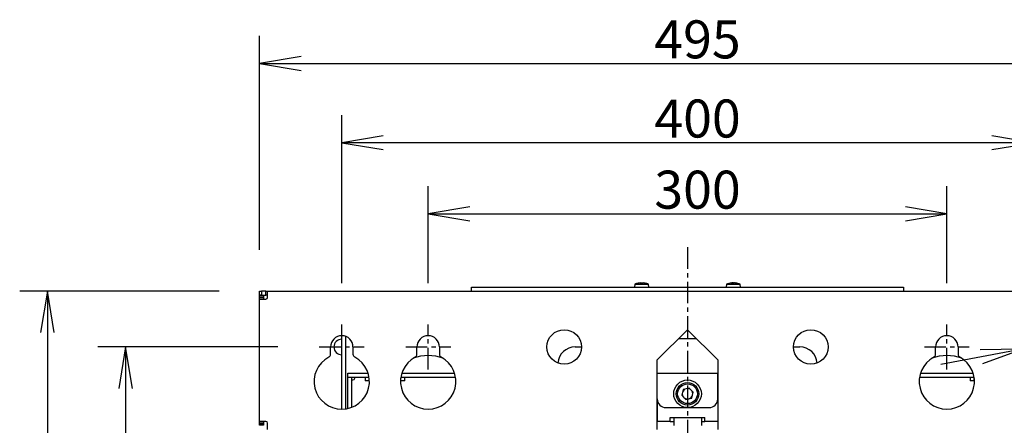
# Model space of a CAD drawing. Extents: x 617 to 3697, y 71 to 2287.
# Drawn here: x 2788 to 3357, y 1137 to 1372 of the extents above; entities that cross this region are included whole.
import ezdxf

# ---------------------------------------------------------------- set-up
doc = ezdxf.new("R2010")
doc.units = 0
doc.header["$LTSCALE"] = 0.5
doc.linetypes.add('CENTER2', pattern=[40, 25, -5, 5, -5])
doc.layers.get('0').update_dxf_attribs({"lineweight": 25})
doc.styles.add('MS PGothic w8', font='MS PGothic.ttf', dxfattribs={"width": 0.8, "bigfont": 'extfont'})

msp = doc.modelspace()

# ---------------------------------------------------------------- linework, layer by layer
at = {"color": 7, "linetype": 'Continuous'}
for p, q in [((2926.64, 1239.01), (2926.64, 1362.76)), ((2926.64, 1346.76), (3421.64, 1346.76)), ((2974.14, 1219.71), (2974.14, 1316.94)), ((3374.14, 1300.94), (2974.14, 1300.94)), ((3024.14, 1219.71), (3024.14, 1275.76)), ((3324.14, 1219.71), (3324.14, 1275.76)), ((3024.14, 1259.76), (3324.14, 1259.76)), ((2903.14, 1215.01), (2787.85, 1215.01)), ((2803.85, 1215.01), (2803.85, 750.41)), ((2937.14, 1182.71), (2833.13, 1182.71)), ((2849.13, 1182.71), (2849.13, 782.71)), ((3367.75, 1181.51), (3320.58, 1172.6))]:
    msp.add_line(p, q, dxfattribs=at)
at = {"color": 7, "linetype": 'CENTER2'}
for p, q in [((3174.14, 1240.49), (3174.14, 724.93)), ((2974.14, 1169.71), (2974.14, 1195.71)), ((2974.14, 1169.71), (2974.14, 1195.71)), ((3024.14, 1169.71), (3024.14, 1195.71)), ((3024.14, 1169.71), (3024.14, 1195.71)), ((3324.14, 1169.71), (3324.14, 1195.71)), ((3324.14, 1169.71), (3324.14, 1195.71)), ((2961.14, 1182.71), (2987.14, 1182.71)), ((2961.14, 1182.71), (2987.14, 1182.71)), ((3011.14, 1182.71), (3037.14, 1182.71)), ((3011.14, 1182.71), (3037.14, 1182.71)), ((3311.14, 1182.71), (3337.14, 1182.71)), ((3311.14, 1182.71), (3337.14, 1182.71))]:
    msp.add_line(p, q, dxfattribs=at)
at = {"color": 7, "linetype": 'Continuous', "lineweight": 25}
for p, q in [((3143.63, 1219.01), (3143.49, 1217.32)), ((3143.63, 1219.01), (3151.64, 1219.01)), ((3146.78, 1219.76), (3147.12, 1219.76)), ((3147.12, 1219.76), (3147.12, 1219.6)), ((3148.15, 1219.6), (3148.15, 1219.76)), ((3148.15, 1219.76), (3148.49, 1219.76)), ((3151.79, 1217.32), (3151.64, 1219.01)), ((3196.63, 1219.01), (3196.49, 1217.32)), ((3196.63, 1219.01), (3204.64, 1219.01)), ((3199.64, 1219.76), (3199.78, 1219.76)), ((3200.57, 1219.76), (3200.12, 1219.76)), ((3200.7, 1219.76), (3201.15, 1219.76)), ((3201.63, 1219.76), (3201.49, 1219.76)), ((3204.79, 1217.32), (3204.64, 1219.01)), ((2926.64, 1212.71), (2926.64, 1215.01)), ((2926.64, 1215.01), (2927.64, 1215.01)), ((2927.64, 1215.01), (2927.64, 1212.71)), ((2930.24, 1215.01), (2927.64, 1215.01)), ((2930.24, 1215.01), (2931.24, 1215.01)), ((2930.24, 1212.71), (2930.24, 1215.01)), ((2931.24, 1211.41), (2931.24, 1215.01)), ((2931.24, 1215.01), (3417.04, 1215.01)), ((3049.14, 1215.01), (3049.14, 1217.31)), ((3049.14, 1217.31), (3054.14, 1217.31)), ((3054.14, 1217.31), (3140.64, 1217.31)), ((3140.64, 1217.31), (3207.64, 1217.31)), ((3143.49, 1217.32), (3143.49, 1217.31)), ((3143.49, 1217.32), (3151.79, 1217.32)), ((3151.79, 1217.31), (3151.79, 1217.32)), ((3196.49, 1217.32), (3204.79, 1217.32)), ((3196.49, 1217.32), (3196.49, 1217.31)), ((3204.79, 1217.31), (3204.79, 1217.32)), ((3207.64, 1217.31), (3294.14, 1217.31)), ((3294.14, 1217.31), (3299.14, 1217.31)), ((3299.14, 1217.31), (3299.14, 1215.01)), ((2927.64, 1212.71), (2926.64, 1212.71)), ((2926.64, 1212.61), (2928.94, 1212.61)), ((2926.64, 1211.61), (2926.64, 1212.61)), ((2928.94, 1211.61), (2926.64, 1211.61)), ((2926.64, 1211.41), (2926.64, 1211.61)), ((2926.64, 1210.41), (2926.64, 1211.41)), ((2926.64, 1211.41), (2928.94, 1211.41)), ((2926.64, 1210.41), (2930.24, 1210.41)), ((2926.64, 1139.61), (2926.64, 1210.41)), ((2927.64, 1212.71), (2930.24, 1212.71)), ((2928.94, 1212.61), (2928.94, 1211.61)), ((2928.94, 1211.41), (2928.94, 1211.61)), ((2928.94, 1211.41), (2928.94, 1210.41)), ((2931.24, 1212.71), (2930.24, 1212.71)), ((3156.46, 1175.01), (3174.14, 1192.69)), ((3174.14, 1192.69), (3191.81, 1175.01)), ((2974.14, 1146.71), (2974.14, 1189.21)), ((2976.44, 1146.88), (2976.44, 1188.79)), ((3169.16, 1187.71), (3179.11, 1187.71)), ((2967.64, 1178.58), (2967.64, 1182.71)), ((2980.64, 1182.71), (2980.64, 1178.58)), ((3017.64, 1178.58), (3017.64, 1182.71)), ((3030.64, 1182.71), (3030.64, 1178.58)), ((3109.14, 1182.71), (3112.84, 1182.71)), ((3235.44, 1182.71), (3239.14, 1182.71)), ((3317.64, 1178.58), (3317.64, 1182.71)), ((3330.64, 1182.71), (3330.64, 1178.58)), ((3156.46, 1175.01), (3156.46, 1135.01)), ((3191.81, 1135.01), (3191.81, 1175.01)), ((2977.64, 1165.31), (2977.64, 1167.61)), ((2977.64, 1167.61), (2989.37, 1167.61)), ((3008.9, 1167.61), (3039.37, 1167.61)), ((3156.46, 1167.61), (3156.64, 1167.61)), ((3156.64, 1167.61), (3191.64, 1167.61)), ((3156.64, 1152.61), (3156.64, 1167.61)), ((3191.64, 1152.61), (3191.64, 1167.61)), ((3191.64, 1167.61), (3191.81, 1167.61)), ((3308.9, 1167.61), (3339.37, 1167.61)), ((2977.64, 1165.31), (2989.92, 1165.31)), ((2977.64, 1165.21), (2979.94, 1165.21)), ((2977.64, 1147.1), (2977.64, 1165.21)), ((2979.94, 1147.8), (2979.94, 1165.21)), ((2979.94, 1163.61), (2980.64, 1163.61)), ((2981.64, 1164.61), (2981.64, 1165.31)), ((2987.64, 1165.31), (2987.64, 1163.11)), ((2990.01, 1163.11), (2987.64, 1163.11)), ((2990.01, 1163.11), (2990.01, 1164.7)), ((2990.13, 1163.11), (2990.01, 1163.11)), ((3008.26, 1163.11), (3008.14, 1163.11)), ((3008.26, 1163.11), (3008.26, 1164.7)), ((3010.64, 1163.11), (3008.26, 1163.11)), ((3008.35, 1165.31), (3039.92, 1165.31)), ((3010.64, 1163.11), (3010.64, 1165.31)), ((3156.64, 1165.31), (3156.46, 1165.31)), ((3191.81, 1165.31), (3191.64, 1165.31)), ((3308.35, 1165.31), (3339.92, 1165.31)), ((3337.64, 1165.31), (3337.64, 1163.11)), ((3340.01, 1163.11), (3337.64, 1163.11)), ((3340.01, 1163.11), (3340.01, 1164.7)), ((3340.13, 1163.11), (3340.01, 1163.11)), ((3171.7, 1158.08), (3170.78, 1154.74)), ((3175.05, 1158.95), (3171.7, 1158.08)), ((3177.49, 1156.48), (3175.05, 1158.95)), ((3176.57, 1153.14), (3177.49, 1156.48)), ((3156.64, 1152.61), (3156.64, 1139.61)), ((3170.78, 1154.74), (3173.22, 1152.27)), ((3173.22, 1152.27), (3176.57, 1153.14)), ((3191.64, 1152.61), (3191.64, 1139.61)), ((3161.64, 1147.61), (3186.64, 1147.61)), ((2930.24, 1139.61), (2926.64, 1139.61)), ((2926.64, 1138.61), (2926.64, 1139.61)), ((2928.94, 1139.61), (2928.94, 1138.61)), ((3164.14, 1139.61), (3156.64, 1139.61)), ((3164.14, 1141.91), (3184.14, 1141.91)), ((3164.14, 1139.61), (3164.14, 1141.91)), ((3164.14, 1139.61), (3166.14, 1139.61)), ((3166.14, 1141.91), (3166.14, 1137.31)), ((3182.14, 1141.91), (3182.14, 1137.31)), ((3182.14, 1139.61), (3184.14, 1139.61)), ((3184.14, 1139.61), (3184.14, 1141.91)), ((3191.64, 1139.61), (3184.14, 1139.61)), ((2926.64, 1138.41), (2926.64, 1138.61)), ((2928.94, 1138.61), (2926.64, 1138.61)), ((2926.64, 1137.41), (2926.64, 1138.41)), ((2926.64, 1138.41), (2928.94, 1138.41)), ((2928.94, 1137.41), (2926.64, 1137.41)), ((2928.94, 1138.41), (2928.94, 1138.61)), ((2928.94, 1138.41), (2928.94, 1137.41)), ((2931.24, 1135.01), (2931.24, 1138.61))]:
    msp.add_line(p, q, dxfattribs=at)
at = {"color": 7, "linetype": 'Continuous'}
for points in [[(2950.64, 1350.76), (2926.64, 1346.76), (2950.64, 1342.76)], [(2998.14, 1304.94), (2974.14, 1300.94), (2998.14, 1296.94)], [(3350.14, 1296.94), (3374.14, 1300.94), (3350.14, 1304.94)], [(3048.14, 1263.76), (3024.14, 1259.76), (3048.14, 1255.76)], [(3300.14, 1255.76), (3324.14, 1259.76), (3300.14, 1263.76)], [(2807.85, 1191.01), (2803.85, 1215.01), (2799.85, 1191.01)], [(2853.13, 1158.71), (2849.13, 1182.71), (2845.13, 1158.71)], [(3344.91, 1173.12), (3367.75, 1181.51), (3343.42, 1180.98)]]:
    msp.add_lwpolyline(points, dxfattribs=at)
at = {"color": 7, "linetype": 'Continuous', "lineweight": 25}
for centre, radius in [((3102.84, 1182.71), 10), ((3245.44, 1182.71), 10), ((3174.14, 1155.61), 8), ((3174.14, 1155.61), 6.5), ((3174.14, 1155.61), 5.7)]:
    msp.add_circle(centre, radius, dxfattribs=at)
for centre, radius, start, end in [((3147.64, 1209.4), 10.41, 101.3482, 112.6081), ((3147.64, 1209.4), 10.4, 94.7068, 101.3291), ((3143.69, 1218.65), 2.13, 26.3222, 26.6778), ((3147.64, 1208.37), 11.24, 87.3732, 92.6268), ((3147.64, 1209.4), 10.4, 78.6709, 85.2932), ((3155.77, 1216.56), 6.81, 153.4372, 153.5483), ((3147.64, 1209.4), 10.41, 67.3919, 78.6518), ((3200.64, 1209.4), 10.41, 96.1298, 112.6081), ((3200.23, 1217.32), 2.48, 100.2498, 113.5735), ((3199.69, 1210.78), 8.83, 87.0361, 92.9639), ((3200.88, 1211.58), 8.22, 95.3115, 97.6543), ((3201.14, 1217.32), 2.48, 100.2498, 113.5737), ((3200.39, 1211.56), 8.24, 77.2545, 84.6835), ((3200.87, 1211.56), 8.24, 77.2546, 84.6834), ((3200.64, 1209.4), 10.41, 67.3919, 83.8702), ((3202.45, 1217.19), 2.42, 84.3331, 95.6669), ((2930.24, 1211.41), 1, 270, 0), ((2974.14, 1182.71), 6.5, 0, 180), ((2974.14, 1182.71), 4.5, 90, 270), ((3024.14, 1182.71), 6.5, 0, 180), ((3324.14, 1182.71), 6.5, 0, 180), ((3109.14, 1172.71), 10, 90, 175.9863), ((3239.14, 1172.71), 10, 4.0137, 90), ((2974.14, 1162.71), 16, 118.1786, 61.8214), ((2965.64, 1178.58), 2, 298.1786, 0), ((2982.64, 1178.58), 2, 180, 241.8214), ((3024.14, 1162.71), 16, 118.1786, 61.8214), ((3024.14, 1152.71), 25, 69.7184, 110.2816), ((3015.64, 1178.58), 2, 298.1786, 0), ((3032.64, 1178.58), 2, 180, 241.8214), ((3324.14, 1162.71), 16, 118.1786, 61.8214), ((3324.14, 1152.71), 25, 69.7184, 110.2816), ((3315.64, 1178.58), 2, 298.1786, 0), ((3332.64, 1178.58), 2, 180, 241.8214), ((2980.64, 1164.61), 1, 270, 0), ((3174.14, 1155.61), 3, 164.606, 224.606), ((3174.14, 1155.61), 3, 104.606, 164.606), ((3174.14, 1155.61), 3, 44.606, 104.606), ((3174.14, 1155.61), 3, 344.606, 44.606), ((3161.64, 1152.61), 5, 180, 270), ((3174.14, 1155.61), 3, 224.606, 284.606), ((3174.14, 1155.61), 3, 284.606, 344.606), ((3186.64, 1152.61), 5, 270, 0), ((2930.24, 1138.61), 1, 0, 90)]:
    msp.add_arc(centre, radius, start, end, dxfattribs=at)

# ---------------------------------------------------------------- texts
at = {"color": 7, "linetype": 'Continuous', "attachment_point": 7, "line_spacing_factor": 0.75, "style": 'MS PGothic w8'}
for s, insert, char_height, width in [('{\\fＭＳ Ｐゴシック|b0|i0;495}', (3154.93, 1349.76), 22.0037, 52.6545), ('{\\fＭＳ Ｐゴシック|b0|i0;400}', (3154.94, 1303.94), 21.9999, 53.2364), ('{\\fＭＳ Ｐゴシック|b0|i0;300}', (3154.93, 1262.76), 22.0033, 52.6545)]:
    msp.add_mtext(s, dxfattribs=dict(at, insert=insert, char_height=char_height, width=width))

doc.saveas('drawing.dxf')
